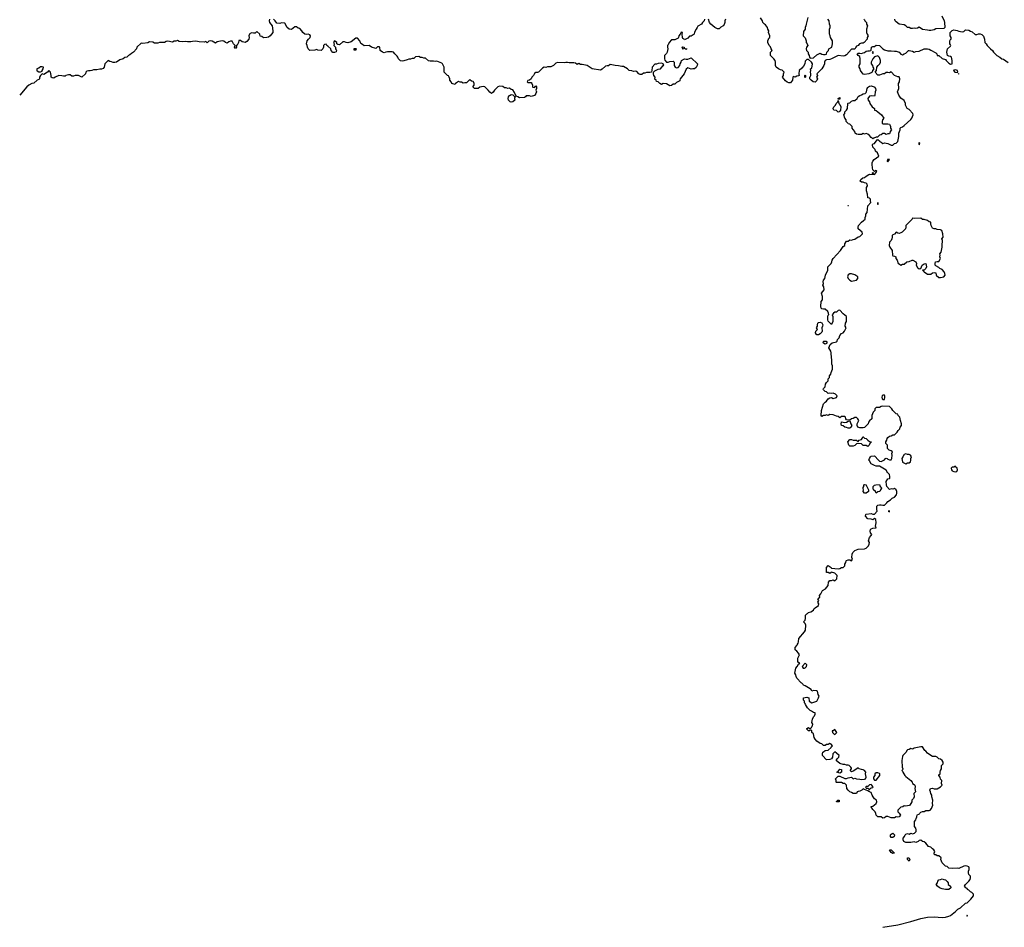
# Model space of a CAD drawing. Units: inches. Extents: x 453785 to 454079, y 5497668 to 5497913.
# Drawn here: x 453828 to 453883, y 5497668 to 5497719 of the extents above; entities that cross this region are included whole.
import ezdxf

# ---------------------------------------------------------------- set-up
doc = ezdxf.new("R2010")
doc.units = ezdxf.units.IN
doc.header["$MEASUREMENT"] = 0

msp = doc.modelspace()

# ---------------------------------------------------------------- linework, layer by layer
at = {"elevation": 10090}
for points in [[(453879.432, 5497719.271), (453879.558, 5497718.994), (453879.579, 5497718.902), (453879.594, 5497718.625), (453879.541, 5497718.577), (453879.08, 5497718.547), (453878.987, 5497718.489), (453878.803, 5497718.454), (453878.711, 5497718.453), (453878.618, 5497718.479), (453878.342, 5497718.511), (453878.157, 5497718.636), (453878.065, 5497718.591), (453877.973, 5497718.573), (453877.88, 5497718.58), (453877.788, 5497718.566), (453877.696, 5497718.576), (453877.604, 5497718.625), (453877.511, 5497718.625), (453877.419, 5497718.717), (453877.327, 5497718.772), (453877.05, 5497718.811), (453876.866, 5497718.943), (453876.822, 5497718.994), (453876.805, 5497719.086)], [(453841.877, 5497719.086), (453841.857, 5497718.994), (453841.863, 5497718.902), (453842.014, 5497718.717), (453842.058, 5497718.441), (453842.05, 5497718.348), (453841.904, 5497718.164), (453841.811, 5497718.085), (453841.719, 5497718.059), (453841.535, 5497718.056), (453841.442, 5497718.118), (453841.35, 5497718.147), (453841.339, 5497718.256), (453841.166, 5497718.394), (453841.073, 5497718.317), (453840.981, 5497718.305), (453840.889, 5497718.322), (453840.797, 5497718.293), (453840.76, 5497718.256), (453840.713, 5497718.164), (453840.735, 5497718.072), (453840.708, 5497717.979), (453840.612, 5497717.836), (453840.52, 5497717.779), (453840.428, 5497717.81), (453840.335, 5497717.815), (453840.243, 5497717.9), (453840.151, 5497717.9), (453840.139, 5497717.795), (453840.105, 5497717.703), (453840.059, 5497717.636), (453840.001, 5497717.61), (453840.032, 5497717.518), (453839.967, 5497717.46), (453839.924, 5497717.518), (453839.945, 5497717.61), (453839.86, 5497717.703), (453839.782, 5497717.87), (453839.69, 5497717.87), (453839.598, 5497717.831), (453839.505, 5497717.749), (453839.413, 5497717.786), (453839.321, 5497717.857), (453839.229, 5497717.881), (453839.044, 5497717.839), (453838.952, 5497717.832), (453838.86, 5497717.755), (453838.675, 5497717.861), (453838.583, 5497717.871), (453838.491, 5497717.853), (453838.398, 5497717.773), (453838.306, 5497717.85), (453838.214, 5497717.803), (453837.937, 5497717.817), (453837.845, 5497717.846), (453837.753, 5497717.854), (453837.568, 5497717.842), (453837.476, 5497717.822), (453837.291, 5497717.823), (453837.199, 5497717.844), (453837.015, 5497717.822), (453836.83, 5497717.842), (453836.738, 5497717.894), (453836.646, 5497717.867), (453836.553, 5497717.863), (453836.461, 5497717.814), (453836.184, 5497717.86), (453836.092, 5497717.841), (453836, 5497717.782), (453835.815, 5497717.781), (453835.723, 5497717.795), (453835.631, 5497717.755), (453835.539, 5497717.754), (453835.446, 5497717.758), (453835.354, 5497717.81), (453835.17, 5497717.816), (453835.077, 5497717.776), (453834.801, 5497717.738), (453834.708, 5497717.74), (453834.461, 5497717.518), (453834.441, 5497717.426), (453834.265, 5497717.241), (453834.155, 5497717.173), (453834.063, 5497717.089), (453833.995, 5497717.057), (453833.903, 5497716.965), (453833.786, 5497716.948), (453833.694, 5497716.872), (453833.509, 5497716.818), (453833.325, 5497716.684), (453833.232, 5497716.666), (453833.14, 5497716.666), (453833.048, 5497716.708), (453832.956, 5497716.725), (453832.858, 5497716.78), (453832.674, 5497716.596), (453832.638, 5497716.411), (453832.587, 5497716.327), (453832.494, 5497716.297), (453832.402, 5497716.297), (453832.218, 5497716.251), (453832.033, 5497716.259), (453831.941, 5497716.219), (453831.849, 5497716.202), (453831.756, 5497716.208), (453831.664, 5497716.181), (453831.618, 5497716.134), (453831.59, 5497716.042), (453831.387, 5497715.854), (453831.203, 5497715.946), (453831.018, 5497715.947), (453830.926, 5497715.914), (453830.834, 5497715.914), (453830.742, 5497715.981), (453830.649, 5497715.981), (453830.504, 5497715.95), (453830.465, 5497715.897), (453830.373, 5497715.897), (453830.28, 5497715.931), (453830.096, 5497715.949), (453829.898, 5497715.858), (453829.819, 5497715.797), (453829.727, 5497715.812), (453829.681, 5497715.858), (453829.677, 5497715.95), (453829.635, 5497716.122), (453829.543, 5497716.214), (453829.463, 5497716.134), (453829.266, 5497716.007), (453829.174, 5497716.038), (453829.081, 5497715.942), (453829.024, 5497715.858), (453829.015, 5497715.765), (453828.989, 5497715.717), (453828.897, 5497715.673), (453828.712, 5497715.517), (453828.592, 5497715.489), (453828.426, 5497715.396), (453828.318, 5497715.304), (453827.918, 5497714.843)], [(453866.165, 5497719.088), (453866.145, 5497718.994), (453866.053, 5497718.902), (453866.002, 5497718.81), (453865.796, 5497718.699), (453865.767, 5497718.625), (453865.7, 5497718.533), (453865.611, 5497718.362), (453865.582, 5497718.256), (453865.427, 5497718.149), (453865.335, 5497718.142), (453865.242, 5497718.02), (453865.058, 5497717.927), (453865.024, 5497717.979), (453864.966, 5497718.009), (453864.934, 5497718.072), (453864.913, 5497718.256), (453864.947, 5497718.348), (453864.873, 5497718.37), (453864.817, 5497718.256), (453864.742, 5497718.164), (453864.719, 5497718.072), (453864.689, 5497718.032), (453864.504, 5497717.936), (453864.32, 5497717.93), (453864.196, 5497717.795), (453864.135, 5497717.653), (453864.092, 5497717.61), (453864.092, 5497717.518), (453864.111, 5497717.426), (453864.078, 5497717.241), (453864.043, 5497717.172), (453863.936, 5497717.057), (453863.931, 5497716.872), (453863.951, 5497716.8), (453864.043, 5497716.696), (453864.135, 5497716.693), (453864.228, 5497716.721), (453864.412, 5497716.738), (453864.471, 5497716.688), (453864.471, 5497716.503), (453864.523, 5497716.411), (453864.597, 5497716.37), (453864.689, 5497716.394), (453864.793, 5497716.503), (453864.804, 5497716.596), (453864.873, 5497716.688), (453864.88, 5497716.78), (453865.058, 5497716.869), (453865.15, 5497716.846), (453865.242, 5497716.852), (453865.427, 5497716.924), (453865.768, 5497716.596), (453865.758, 5497716.503), (453865.704, 5497716.392), (453865.611, 5497716.307), (453865.519, 5497716.316), (453865.427, 5497716.299), (453865.242, 5497716.362), (453865.15, 5497716.291), (453865.036, 5497716.042), (453864.801, 5497715.765), (453864.798, 5497715.673), (453864.781, 5497715.652), (453864.597, 5497715.548), (453864.504, 5497715.461), (453864.412, 5497715.452), (453864.32, 5497715.38), (453864.228, 5497715.37), (453864.043, 5497715.477), (453863.859, 5497715.489), (453863.766, 5497715.443), (453863.674, 5497715.492), (453863.585, 5497715.581), (453863.49, 5497715.612), (453863.469, 5497715.673), (453863.397, 5497715.745), (453863.407, 5497715.858), (453863.342, 5497715.95), (453863.322, 5497716.042), (453863.324, 5497716.134), (453863.397, 5497716.21), (453863.582, 5497716.289), (453863.711, 5497716.319), (453863.859, 5497716.498), (453863.905, 5497716.503), (453863.859, 5497716.596), (453863.766, 5497716.629), (453863.582, 5497716.611), (453863.49, 5497716.573), (453863.397, 5497716.578), (453863.237, 5497716.411), (453863.228, 5497716.227), (453863.213, 5497716.153), (453863.194, 5497716.134), (453863.121, 5497716.101), (453862.936, 5497716.106), (453862.844, 5497716.069), (453862.752, 5497716.071), (453862.659, 5497715.996), (453862.567, 5497715.992), (453862.498, 5497716.042), (453862.383, 5497716.16), (453862.29, 5497716.176), (453862.198, 5497716.17), (453862.106, 5497716.204), (453861.958, 5497716.227), (453861.866, 5497716.319), (453861.645, 5497716.442), (453861.552, 5497716.443), (453861.368, 5497716.491), (453861.183, 5497716.496), (453860.907, 5497716.56), (453860.814, 5497716.491), (453860.722, 5497716.486), (453860.63, 5497716.461), (453860.445, 5497716.291), (453860.353, 5497716.232), (453859.892, 5497716.309), (453859.615, 5497716.494), (453859.339, 5497716.564), (453859.246, 5497716.564), (453859.154, 5497716.607), (453859.062, 5497716.563), (453858.97, 5497716.625), (453858.877, 5497716.646), (453858.601, 5497716.649), (453858.508, 5497716.676), (453858.416, 5497716.676), (453858.324, 5497716.642), (453857.955, 5497716.661), (453857.863, 5497716.633), (453857.732, 5497716.503), (453857.586, 5497716.429), (453857.401, 5497716.432), (453857.309, 5497716.398), (453857.217, 5497716.401), (453857.125, 5497716.346), (453857.032, 5497716.25), (453856.888, 5497716.134), (453856.848, 5497716.115), (453856.756, 5497716.108), (453856.663, 5497716.062), (453856.608, 5497715.95), (453856.532, 5497715.858), (453856.479, 5497715.765), (453856.387, 5497715.673), (453856.294, 5497715.658), (453856.264, 5497715.581), (453856.294, 5497715.545), (453856.479, 5497715.545), (453856.522, 5497715.489), (453856.557, 5497715.396), (453856.557, 5497715.304), (453856.571, 5497715.29), (453856.663, 5497715.278), (453856.756, 5497715.362), (453856.789, 5497715.304), (453856.792, 5497715.212), (453856.74, 5497715.12), (453856.779, 5497715.027), (453856.747, 5497714.935), (453856.69, 5497714.843), (453856.663, 5497714.828), (453856.479, 5497714.778), (453856.387, 5497714.81), (453856.202, 5497714.814), (453856.161, 5497714.751), (453856.11, 5497714.707), (453855.833, 5497714.692), (453855.741, 5497714.758), (453855.649, 5497714.797), (453855.556, 5497714.995), (453855.464, 5497715.139), (453855.372, 5497715.166), (453855.28, 5497715.238), (453855.187, 5497715.212), (453855.095, 5497715.262), (453855.003, 5497715.257), (453854.911, 5497715.333), (453854.726, 5497715.355), (453854.615, 5497715.304), (453854.44, 5497715.12), (453854.357, 5497715.004), (453854.265, 5497714.941), (453854.173, 5497715.004), (453854.089, 5497715.12), (453853.896, 5497715.302), (453853.804, 5497715.323), (453853.619, 5497715.284), (453853.527, 5497715.21), (453853.328, 5497715.212), (453853.236, 5497715.304), (453853.308, 5497715.396), (453853.3, 5497715.489), (453853.271, 5497715.581), (453853.25, 5497715.601), (453853.158, 5497715.631), (453853.066, 5497715.704), (453853.02, 5497715.673), (453852.881, 5497715.526), (453852.789, 5497715.541), (453852.697, 5497715.511), (453852.604, 5497715.57), (453852.512, 5497715.566), (453852.42, 5497715.609), (453852.265, 5497715.489), (453852.235, 5497715.435), (453852.051, 5497715.488), (453852.011, 5497715.581), (453851.949, 5497715.673), (453851.941, 5497715.765), (453851.909, 5497715.858), (453851.866, 5497715.926), (453851.818, 5497715.95), (453851.682, 5497716.064), (453851.627, 5497716.134), (453851.635, 5497716.411), (453851.533, 5497716.596), (453851.497, 5497716.629), (453851.405, 5497716.668), (453851.221, 5497716.734), (453851.128, 5497716.725), (453851.036, 5497716.746), (453850.852, 5497716.737), (453850.759, 5497716.762), (453850.575, 5497716.914), (453850.483, 5497716.903), (453850.39, 5497716.94), (453850.298, 5497716.957), (453850.206, 5497717.003), (453850.022, 5497716.982), (453849.929, 5497716.901), (453849.837, 5497716.889), (453849.745, 5497716.849), (453849.653, 5497716.854), (453849.56, 5497716.81), (453849.376, 5497716.765), (453849.284, 5497716.752), (453849.191, 5497716.767), (453849.075, 5497716.872), (453849.045, 5497716.965), (453849.007, 5497717.019), (453848.871, 5497717.149), (453848.799, 5497717.241), (453848.73, 5497717.263), (453848.453, 5497717.258), (453848.361, 5497717.249), (453848.269, 5497717.214), (453848.177, 5497717.241), (453848.052, 5497717.334), (453848.024, 5497717.518), (453847.992, 5497717.55), (453847.9, 5497717.535), (453847.808, 5497717.449), (453847.564, 5497717.518), (453847.439, 5497717.613), (453847.162, 5497717.596), (453847.07, 5497717.676), (453846.977, 5497717.723), (453846.913, 5497717.887), (453846.793, 5497718.02), (453846.701, 5497718.036), (453846.424, 5497717.826), (453846.239, 5497717.771), (453846.147, 5497717.784), (453846.055, 5497717.819), (453845.963, 5497717.819), (453845.778, 5497717.652), (453845.686, 5497717.666), (453845.635, 5497717.703), (453845.631, 5497717.795), (453845.501, 5497717.876), (453845.445, 5497717.795), (453845.49, 5497717.703), (453845.473, 5497717.61), (453845.552, 5497717.518), (453845.552, 5497717.426), (453845.594, 5497717.384), (453845.611, 5497717.334), (453845.594, 5497717.272), (453845.501, 5497717.225), (453845.409, 5497717.235), (453845.312, 5497717.334), (453845.294, 5497717.426), (453845.132, 5497717.587), (453845.078, 5497717.61), (453845.04, 5497717.689), (453844.948, 5497717.668), (453844.894, 5497717.61), (453844.886, 5497717.518), (453844.848, 5497717.426), (453844.763, 5497717.341), (453844.579, 5497717.356), (453844.487, 5497717.394), (453844.394, 5497717.351), (453844.118, 5497717.338), (453844.025, 5497717.43), (453843.989, 5497717.518), (453843.981, 5497717.61), (453843.929, 5497717.703), (453843.976, 5497717.887), (453844.044, 5497717.979), (453844.148, 5497718.072), (453844.152, 5497718.164), (453844.118, 5497718.208), (453844.025, 5497718.26), (453843.933, 5497718.232), (453843.841, 5497718.248), (453843.738, 5497718.348), (453843.677, 5497718.441), (453843.564, 5497718.56), (453843.472, 5497718.581), (453843.38, 5497718.655), (453843.287, 5497718.656), (453843.103, 5497718.511), (453842.971, 5497718.533), (453842.852, 5497718.625), (453842.734, 5497718.86), (453842.549, 5497718.886), (453842.457, 5497718.851), (453842.273, 5497718.859), (453842.195, 5497718.994), (453842.1, 5497719.086)], [(453867.349, 5497719.086), (453867.307, 5497718.994), (453867.301, 5497718.902), (453867.272, 5497718.787), (453867.203, 5497718.717), (453867.087, 5497718.642), (453866.995, 5497718.559), (453866.903, 5497718.549), (453866.741, 5497718.625), (453866.626, 5497718.711), (453866.52, 5497718.81), (453866.454, 5497718.902), (453866.388, 5497719.086)], [(453875.076, 5497719.086), (453875.113, 5497719.049), (453875.129, 5497718.994), (453875.217, 5497718.902), (453875.219, 5497718.81), (453875.269, 5497718.717), (453875.224, 5497718.533), (453875.217, 5497718.348), (453875.245, 5497718.256), (453875.301, 5497718.164), (453875.255, 5497718.072), (453875.251, 5497717.979), (453875.077, 5497717.795), (453875.021, 5497717.756), (453874.928, 5497717.753), (453874.827, 5497717.703), (453874.744, 5497717.62), (453874.652, 5497717.582), (453874.629, 5497717.518), (453874.559, 5497717.416), (453874.375, 5497717.406), (453874.098, 5497717.093), (453874.006, 5497717.034), (453873.914, 5497717.016), (453873.637, 5497717.057), (453873.268, 5497716.865), (453873.176, 5497716.834), (453872.991, 5497716.816), (453872.907, 5497716.78), (453872.868, 5497716.688), (453872.868, 5497716.596), (453872.834, 5497716.503), (453872.714, 5497716.319), (453872.438, 5497716.042), (453872.475, 5497715.95), (453872.429, 5497715.858), (453872.487, 5497715.765), (453872.438, 5497715.655), (453872.345, 5497715.574), (453872.238, 5497715.581), (453872.118, 5497715.673), (453872.053, 5497715.765), (453872.05, 5497715.858), (453872.069, 5497715.866), (453872.101, 5497715.95), (453872.104, 5497716.042), (453872.083, 5497716.134), (453872.102, 5497716.227), (453872.092, 5497716.319), (453872.161, 5497716.358), (453872.208, 5497716.596), (453872.153, 5497716.688), (453871.976, 5497716.844), (453871.884, 5497716.829), (453871.792, 5497716.736), (453871.764, 5497716.596), (453871.7, 5497716.459), (453871.607, 5497716.352), (453871.462, 5497716.227), (453871.438, 5497716.042), (453871.448, 5497715.95), (453871.423, 5497715.925), (453871.331, 5497715.9), (453871.238, 5497715.848), (453871.146, 5497715.895), (453871.109, 5497715.858), (453871.092, 5497715.673), (453870.962, 5497715.534), (453870.869, 5497715.534), (453870.777, 5497715.564), (453870.685, 5497715.636), (453870.52, 5497715.858), (453870.576, 5497715.95), (453870.576, 5497716.042), (453870.611, 5497716.134), (453870.5, 5497716.24), (453870.408, 5497716.265), (453870.293, 5497716.319), (453870.179, 5497716.411), (453870.13, 5497716.503), (453870.13, 5497716.688), (453870.115, 5497716.78), (453870.048, 5497716.872), (453869.859, 5497717.057), (453869.861, 5497717.241), (453869.947, 5497717.334), (453869.887, 5497717.426), (453869.855, 5497717.539), (453869.786, 5497717.61), (453869.713, 5497717.795), (453869.709, 5497717.887), (453869.738, 5497717.979), (453869.763, 5497718.03), (453869.811, 5497718.072), (453869.809, 5497718.164), (453869.741, 5497718.348), (453869.763, 5497718.441), (453869.714, 5497718.533), (453869.695, 5497718.625), (453869.578, 5497718.769), (453869.517, 5497718.81), (453869.424, 5497718.902), (453869.411, 5497718.994), (453869.301, 5497719.161)], [(453871.937, 5497719.179), (453871.839, 5497718.81), (453871.832, 5497718.717), (453871.788, 5497718.625), (453871.786, 5497718.533), (453871.7, 5497718.394), (453871.68, 5497718.164), (453871.792, 5497718.052), (453871.842, 5497717.887), (453871.842, 5497717.795), (453871.908, 5497717.703), (453871.94, 5497717.61), (453871.867, 5497717.518), (453871.838, 5497717.426), (453871.871, 5497717.334), (453871.953, 5497717.241), (453871.949, 5497717.149), (453872.023, 5497717.057), (453872.036, 5497716.965), (453872.069, 5497716.907), (453872.253, 5497716.924), (453872.438, 5497717.1), (453872.622, 5497717.199), (453872.714, 5497717.126), (453872.807, 5497717.107), (453872.899, 5497717.113), (453872.991, 5497717.142), (453872.995, 5497717.241), (453873.091, 5497717.334), (453873.114, 5497717.426), (453873.276, 5497717.518), (453873.312, 5497717.703), (453873.316, 5497717.887), (453873.2, 5497718.072), (453873.196, 5497718.164), (453873.176, 5497718.218), (453873.142, 5497718.256), (453873.148, 5497718.533), (453873.194, 5497718.625), (453873.192, 5497718.717), (453873.142, 5497718.81), (453873.123, 5497718.994), (453873.055, 5497719.086)], [(453876.128, 5497668.35), (453876.958, 5497668.484), (453877.696, 5497668.669), (453877.88, 5497668.736), (453878.249, 5497668.839), (453878.618, 5497668.912), (453878.987, 5497668.927), (453879.449, 5497668.904), (453879.633, 5497668.923), (453879.818, 5497668.97), (453879.91, 5497669.016), (453880.187, 5497669.228), (453880.32, 5497669.365), (453880.463, 5497669.434), (453880.74, 5497669.701), (453880.832, 5497669.715), (453881.037, 5497669.918), (453881.197, 5497670.103), (453881.199, 5497670.195), (453881.108, 5497670.287), (453881.017, 5497670.337), (453880.924, 5497670.429), (453880.861, 5497670.472), (453880.832, 5497670.514), (453880.767, 5497670.564), (453880.697, 5497670.656), (453880.745, 5497670.749), (453880.94, 5497670.933), (453880.999, 5497671.025), (453881.026, 5497671.118), (453881.021, 5497671.21), (453880.94, 5497671.302), (453880.91, 5497671.394), (453880.912, 5497671.487), (453880.95, 5497671.579), (453880.949, 5497671.671), (453880.924, 5497671.728), (453880.832, 5497671.772), (453880.74, 5497671.783), (453880.648, 5497671.758), (453880.371, 5497671.631), (453880.279, 5497671.658), (453880.002, 5497671.64), (453879.818, 5497671.659), (453879.725, 5497671.741), (453879.631, 5497671.763), (453879.44, 5497671.948), (453879.373, 5497672.132), (453879.39, 5497672.225), (453879.264, 5497672.337), (453879.172, 5497672.34), (453879.08, 5497672.393), (453879.014, 5497672.409), (453878.994, 5497672.501), (453879.028, 5497672.594), (453878.968, 5497672.686), (453878.895, 5497672.729), (453878.872, 5497672.778), (453878.803, 5497672.829), (453878.685, 5497672.87), (453878.524, 5497673.055), (453878.434, 5497673.129), (453878.342, 5497673.143), (453878.249, 5497673.215), (453878.157, 5497673.199), (453878.105, 5497673.147), (453877.973, 5497673.092), (453877.88, 5497673.118), (453877.696, 5497673.081), (453877.419, 5497673.085), (453877.308, 5497673.147), (453877.262, 5497673.239), (453877.26, 5497673.331), (453877.347, 5497673.424), (453877.38, 5497673.516), (453877.419, 5497673.548), (453877.511, 5497673.594), (453877.604, 5497673.56), (453877.696, 5497673.608), (453877.788, 5497673.577), (453877.898, 5497673.608), (453877.99, 5497673.7), (453877.989, 5497673.793), (453877.965, 5497673.885), (453877.905, 5497673.977), (453877.897, 5497674.254), (453877.976, 5497674.346), (453877.986, 5497674.438), (453878.031, 5497674.531), (453878.042, 5497674.623), (453878.065, 5497674.654), (453878.157, 5497674.666), (453878.176, 5497674.715), (453878.249, 5497674.788), (453878.342, 5497674.826), (453878.434, 5497674.826), (453878.526, 5497674.875), (453878.711, 5497674.883), (453878.776, 5497674.9), (453878.846, 5497674.992), (453878.929, 5497675.176), (453878.903, 5497675.269), (453878.915, 5497675.453), (453878.861, 5497675.638), (453878.87, 5497675.73), (453878.807, 5497675.822), (453878.794, 5497675.914), (453878.757, 5497676.007), (453878.797, 5497676.099), (453878.895, 5497676.129), (453878.987, 5497676.091), (453879.08, 5497676.078), (453879.172, 5497676.094), (453879.356, 5497676.191), (453879.449, 5497676.283), (453879.409, 5497676.376), (453879.418, 5497676.56), (453879.356, 5497676.622), (453879.329, 5497676.745), (453879.261, 5497676.837), (453879.264, 5497676.865), (453879.328, 5497676.929), (453879.328, 5497677.021), (453879.351, 5497677.114), (453879.4, 5497677.206), (453879.411, 5497677.39), (453879.5, 5497677.483), (453879.507, 5497677.575), (453879.441, 5497677.667), (453879.356, 5497677.745), (453879.264, 5497677.759), (453879.172, 5497677.852), (453879.08, 5497677.889), (453878.987, 5497677.903), (453878.895, 5497677.889), (453878.803, 5497677.941), (453878.618, 5497678.087), (453878.526, 5497678.193), (453878.483, 5497678.221), (453878.342, 5497678.426), (453878.249, 5497678.429), (453877.88, 5497678.365), (453877.828, 5497678.313), (453877.788, 5497678.297), (453877.696, 5497678.35), (453877.604, 5497678.28), (453877.511, 5497678.27), (453877.462, 5497678.221), (453877.435, 5497678.128), (453877.251, 5497677.944), (453877.235, 5497677.903), (453877.183, 5497677.667), (453877.216, 5497677.298), (453877.248, 5497677.206), (453877.235, 5497677.157), (453877.191, 5497677.114), (453877.235, 5497677.07), (453877.246, 5497677.021), (453877.36, 5497676.837), (453877.419, 5497676.769), (453877.691, 5497676.56), (453877.765, 5497676.468), (453877.783, 5497676.376), (453877.88, 5497676.335), (453877.911, 5497676.283), (453877.932, 5497676.191), (453877.922, 5497676.099), (453877.952, 5497675.914), (453877.864, 5497675.822), (453877.874, 5497675.638), (453877.841, 5497675.545), (453877.753, 5497675.453), (453877.751, 5497675.361), (453877.632, 5497675.176), (453877.604, 5497675.159), (453877.419, 5497675.118), (453877.327, 5497675.133), (453877.253, 5497675.084), (453877.142, 5497675.055), (453876.972, 5497674.9), (453876.972, 5497674.807), (453877.05, 5497674.729), (453877.108, 5497674.623), (453877.05, 5497674.524), (453876.958, 5497674.505), (453876.866, 5497674.514), (453876.773, 5497674.458), (453876.589, 5497674.464), (453876.404, 5497674.539), (453876.312, 5497674.534), (453876.22, 5497674.469), (453876.128, 5497674.456), (453876.035, 5497674.531), (453875.851, 5497674.515), (453875.759, 5497674.615), (453875.74, 5497674.715), (453875.695, 5497674.807), (453875.574, 5497674.931), (453875.475, 5497675.084), (453875.482, 5497675.103), (453875.574, 5497675.123), (453875.666, 5497675.195), (453875.749, 5497675.269), (453875.8, 5497675.361), (453875.772, 5497675.453), (453875.666, 5497675.536), (453875.587, 5497675.638), (453875.536, 5497675.73), (453875.482, 5497675.88), (453875.39, 5497675.914), (453875.297, 5497675.976), (453875.205, 5497676.007), (453875.113, 5497676.059), (453875.021, 5497676.08), (453874.947, 5497676.007), (453874.836, 5497675.952), (453874.744, 5497675.937), (453874.699, 5497675.914), (453874.652, 5497675.822), (453874.467, 5497675.822), (453874.375, 5497675.888), (453874.283, 5497675.923), (453874.19, 5497676.015), (453874.124, 5497676.099), (453874.098, 5497676.287), (453874.006, 5497676.381), (453873.914, 5497676.384), (453873.821, 5497676.447), (453873.545, 5497676.441), (453873.526, 5497676.468), (453873.524, 5497676.56), (453873.49, 5497676.652), (453873.637, 5497676.796), (453873.729, 5497676.794), (453874.006, 5497676.67), (453874.098, 5497676.664), (453874.19, 5497676.71), (453874.375, 5497676.741), (453874.467, 5497676.651), (453874.559, 5497676.685), (453874.652, 5497676.644), (453874.836, 5497676.634), (453874.928, 5497676.614), (453875.113, 5497676.625), (453875.159, 5497676.652), (453875.2, 5497676.745), (453875.164, 5497676.929), (453875.174, 5497677.021), (453875.104, 5497677.114), (453875.021, 5497677.157), (453874.928, 5497677.163), (453874.805, 5497677.206), (453874.744, 5497677.267), (453874.682, 5497677.206), (453874.467, 5497677.066), (453874.375, 5497677.036), (453874.313, 5497677.114), (453874.383, 5497677.206), (453874.375, 5497677.234), (453874.337, 5497677.298), (453874.25, 5497677.39), (453874.19, 5497677.41), (453874.098, 5497677.401), (453874.006, 5497677.452), (453873.914, 5497677.452), (453873.729, 5497677.499), (453873.526, 5497677.667), (453873.582, 5497677.759), (453873.668, 5497677.852), (453873.686, 5497677.944), (453873.545, 5497678.088), (453873.452, 5497678.151), (453873.344, 5497678.036), (453873.314, 5497677.852), (453873.261, 5497677.759), (453873.176, 5497677.731), (453872.991, 5497677.712), (453872.754, 5497677.944), (453872.753, 5497678.036), (453872.783, 5497678.128), (453872.807, 5497678.152), (453872.899, 5497678.236), (453873.083, 5497678.25), (453873.251, 5497678.405), (453873.268, 5497678.449), (453873.319, 5497678.497), (453873.237, 5497678.59), (453873.176, 5497678.618), (453873.083, 5497678.564), (453872.991, 5497678.559), (453872.899, 5497678.516), (453872.807, 5497678.516), (453872.714, 5497678.599), (453872.622, 5497678.617), (453872.438, 5497678.747), (453872.343, 5497678.866), (453872.296, 5497678.959), (453872.253, 5497679.153), (453872.171, 5497679.235), (453872.161, 5497679.339), (453872.069, 5497679.364), (453872.032, 5497679.328), (453871.976, 5497679.323), (453871.875, 5497679.42), (453871.884, 5497679.451), (453871.976, 5497679.512), (453872.069, 5497679.443), (453872.144, 5497679.512), (453872.161, 5497679.574), (453872.192, 5497679.604), (453872.216, 5497679.697), (453872.169, 5497679.789), (453872.198, 5497679.973), (453872.253, 5497680.105), (453872.306, 5497680.158), (453872.354, 5497680.25), (453872.348, 5497680.342), (453872.253, 5497680.347), (453872.148, 5497680.435), (453872.069, 5497680.469), (453871.918, 5497680.619), (453871.809, 5497680.804), (453871.792, 5497680.859), (453871.755, 5497680.896), (453871.746, 5497680.988), (453871.7, 5497681.034), (453871.693, 5497681.08), (453871.7, 5497681.18), (453871.884, 5497681.2), (453871.993, 5497681.173), (453872.007, 5497680.988), (453872.161, 5497680.896), (453872.438, 5497680.977), (453872.542, 5497681.173), (453872.568, 5497681.265), (453872.515, 5497681.357), (453872.472, 5497681.542), (453872.438, 5497681.569), (453872.253, 5497681.574), (453872.161, 5497681.542), (453872.123, 5497681.634), (453871.976, 5497681.721), (453871.884, 5497681.795), (453871.792, 5497681.846), (453871.7, 5497681.876), (453871.684, 5497681.911), (453871.607, 5497681.982), (453871.565, 5497682.003), (453871.331, 5497682.272), (453871.283, 5497682.372), (453871.27, 5497682.464), (453871.21, 5497682.556), (453871.276, 5497682.833), (453871.349, 5497682.925), (453871.423, 5497683.054), (453871.492, 5497683.11), (453871.423, 5497683.144), (453871.381, 5497683.202), (453871.385, 5497683.386), (453871.476, 5497683.571), (453871.425, 5497683.663), (453871.331, 5497683.786), (453871.233, 5497683.848), (453871.238, 5497683.993), (453871.331, 5497684.09), (453871.336, 5497684.124), (453871.395, 5497684.217), (453871.421, 5497684.309), (453871.43, 5497684.493), (453871.761, 5497684.862), (453871.809, 5497684.955), (453871.83, 5497685.231), (453871.792, 5497685.324), (453871.7, 5497685.416), (453871.792, 5497685.508), (453871.81, 5497685.6), (453871.816, 5497685.785), (453871.884, 5497685.869), (453871.912, 5497685.877), (453871.976, 5497685.942), (453872.099, 5497685.969), (453872.253, 5497686.066), (453872.299, 5497686.154), (453872.345, 5497686.201), (453872.53, 5497686.322), (453872.555, 5497686.431), (453872.495, 5497686.523), (453872.546, 5497686.615), (453872.499, 5497686.707), (453872.53, 5497686.747), (453872.612, 5497686.8), (453872.585, 5497686.892), (453872.668, 5497686.984), (453872.751, 5497687.169), (453872.922, 5497687.261), (453873.007, 5497687.353), (453873.066, 5497687.445), (453873.099, 5497687.63), (453873.176, 5497687.722), (453873.268, 5497687.722), (453873.36, 5497687.762), (453873.452, 5497687.717), (453873.552, 5497687.814), (453873.582, 5497687.999), (453873.452, 5497688.145), (453873.268, 5497688.192), (453873.237, 5497688.183), (453873.176, 5497688.122), (453873.083, 5497688.175), (453872.989, 5497688.183), (453872.977, 5497688.46), (453873.083, 5497688.56), (453873.242, 5497688.46), (453873.268, 5497688.422), (453873.452, 5497688.391), (453873.637, 5497688.387), (453873.729, 5497688.406), (453873.821, 5497688.448), (453873.914, 5497688.46), (453874.006, 5497688.552), (453874.006, 5497688.645), (453874.064, 5497688.737), (453874.084, 5497688.829), (453874.098, 5497688.842), (453874.19, 5497688.886), (453874.283, 5497688.886), (453874.375, 5497688.829), (453874.43, 5497688.921), (453874.4, 5497689.014), (453874.414, 5497689.198), (453874.457, 5497689.29), (453874.559, 5497689.395), (453874.744, 5497689.484), (453875.113, 5497689.493), (453875.205, 5497689.535), (453875.241, 5497689.567), (453875.323, 5497689.659), (453875.36, 5497689.752), (453875.376, 5497689.844), (453875.336, 5497689.936), (453875.39, 5497690.121), (453875.482, 5497690.238), (453875.509, 5497690.305), (453875.436, 5497690.397), (453875.429, 5497690.49), (453875.446, 5497690.582), (453875.482, 5497690.613), (453875.574, 5497690.647), (453875.759, 5497690.674), (453875.719, 5497690.766), (453875.746, 5497690.859), (453875.749, 5497690.951), (453875.73, 5497691.135), (453875.666, 5497691.191), (453875.574, 5497691.113), (453875.482, 5497691.145), (453875.297, 5497691.173), (453875.158, 5497691.32), (453875.179, 5497691.412), (453875.205, 5497691.434), (453875.482, 5497691.472), (453875.574, 5497691.437), (453875.666, 5497691.436), (453875.814, 5497691.597), (453875.796, 5497691.689), (453875.801, 5497691.873), (453875.851, 5497691.933), (453875.943, 5497691.962), (453876.035, 5497691.961), (453876.128, 5497691.928), (453876.22, 5497691.94), (453876.343, 5497692.058), (453876.404, 5497692.15), (453876.555, 5497692.242), (453876.648, 5497692.335), (453876.773, 5497692.392), (453876.89, 5497692.519), (453876.915, 5497692.611), (453876.914, 5497692.704), (453876.866, 5497692.788), (453876.773, 5497692.875), (453876.681, 5497692.828), (453876.589, 5497692.842), (453876.497, 5497692.816), (453876.348, 5497692.98), (453876.324, 5497693.072), (453876.32, 5497693.257), (453876.404, 5497693.414), (453876.497, 5497693.425), (453876.515, 5497693.441), (453876.523, 5497693.534), (453876.497, 5497693.649), (453876.427, 5497693.718), (453876.404, 5497693.722), (453876.312, 5497693.888), (453875.943, 5497694.121), (453875.759, 5497694.123), (453875.666, 5497694.151), (453875.482, 5497694.245), (453875.39, 5497694.414), (453875.351, 5497694.456), (453875.379, 5497694.548), (453875.443, 5497694.641), (453875.482, 5497694.671), (453875.666, 5497694.686), (453875.894, 5497694.456), (453875.943, 5497694.389), (453876.035, 5497694.379), (453876.22, 5497694.472), (453876.274, 5497694.548), (453876.312, 5497694.564), (453876.366, 5497694.548), (453876.404, 5497694.51), (453876.497, 5497694.467), (453876.589, 5497694.467), (453876.63, 5497694.548), (453876.645, 5497694.733), (453876.637, 5497694.825), (453876.66, 5497694.917), (453876.589, 5497694.979), (453876.48, 5497695.01), (453876.392, 5497695.102), (453876.389, 5497695.286), (453876.301, 5497695.379), (453876.303, 5497695.471), (453876.353, 5497695.563), (453876.368, 5497695.655), (453876.404, 5497695.717), (453876.497, 5497695.8), (453876.589, 5497695.807), (453876.681, 5497695.861), (453876.773, 5497695.871), (453876.934, 5497696.024), (453876.987, 5497696.117), (453877.075, 5497696.209), (453877.095, 5497696.301), (453877.165, 5497696.393), (453877.175, 5497696.486), (453877.112, 5497696.67), (453877.073, 5497696.855), (453876.987, 5497696.947), (453876.958, 5497697.023), (453876.866, 5497697.044), (453876.681, 5497697.228), (453876.627, 5497697.316), (453876.497, 5497697.441), (453876.128, 5497697.47), (453876.035, 5497697.446), (453875.943, 5497697.394), (453875.759, 5497697.39), (453875.684, 5497697.316), (453875.681, 5497697.224), (453875.594, 5497697.131), (453875.542, 5497697.039), (453875.52, 5497696.947), (453875.511, 5497696.762), (453875.39, 5497696.653), (453875.328, 5497696.578), (453875.307, 5497696.486), (453875.205, 5497696.376), (453875.113, 5497696.284), (453875.021, 5497696.252), (453874.836, 5497696.26), (453874.729, 5497696.301), (453874.702, 5497696.393), (453874.703, 5497696.486), (453874.785, 5497696.67), (453874.739, 5497696.762), (453874.652, 5497696.825), (453874.559, 5497696.829), (453874.467, 5497696.771), (453874.375, 5497696.769), (453874.283, 5497696.679), (453874.098, 5497696.712), (453874.053, 5497696.762), (453874.05, 5497696.855), (453874.006, 5497696.898), (453873.821, 5497696.898), (453873.729, 5497696.819), (453873.637, 5497696.896), (453873.545, 5497696.904), (453873.36, 5497696.989), (453873.176, 5497697.01), (453873.083, 5497696.947), (453872.991, 5497696.989), (453872.899, 5497696.947), (453872.807, 5497696.938), (453872.714, 5497696.885), (453872.69, 5497696.947), (453872.698, 5497697.224), (453872.807, 5497697.595), (453872.899, 5497697.687), (453872.991, 5497697.751), (453873.083, 5497697.883), (453873.176, 5497697.928), (453873.268, 5497697.948), (453873.36, 5497697.901), (453873.545, 5497697.95), (453873.579, 5497698.054), (453873.487, 5497698.146), (453873.36, 5497698.188), (453873.268, 5497698.171), (453873.176, 5497698.186), (453873.083, 5497698.179), (453872.991, 5497698.269), (453872.899, 5497698.279), (453872.807, 5497698.384), (453872.794, 5497698.423), (453872.807, 5497698.454), (453872.899, 5497698.546), (453872.93, 5497698.7), (453872.98, 5497698.792), (453873.069, 5497698.884), (453873.083, 5497699.002), (453873.143, 5497699.069), (453873.156, 5497699.161), (453873.219, 5497699.253), (453873.238, 5497699.345), (453873.324, 5497699.53), (453873.322, 5497699.714), (453873.289, 5497699.807), (453873.282, 5497700.083), (453873.256, 5497700.176), (453873.241, 5497700.452), (453873.215, 5497700.545), (453873.116, 5497700.729), (453873.19, 5497700.914), (453873.296, 5497701.006), (453873.545, 5497701.061), (453873.587, 5497701.098), (453873.599, 5497701.19), (453873.69, 5497701.283), (453873.729, 5497701.419), (453873.821, 5497701.519), (453873.918, 5497701.559), (453873.983, 5497701.652), (453874.08, 5497701.836), (453874.02, 5497701.928), (453874.037, 5497702.113), (453874.091, 5497702.205), (453874.104, 5497702.482), (453873.914, 5497702.62), (453873.729, 5497702.825), (453873.637, 5497702.81), (453873.545, 5497702.728), (453873.452, 5497702.722), (453873.371, 5497702.666), (453873.294, 5497702.574), (453873.331, 5497702.482), (453873.329, 5497702.205), (453873.268, 5497702.034), (453873.083, 5497702.209), (453873.057, 5497702.297), (453873.06, 5497702.482), (453873.083, 5497702.552), (453873.105, 5497702.574), (453873.1, 5497702.666), (453873.048, 5497702.759), (453872.899, 5497702.878), (453872.807, 5497702.881), (453872.714, 5497702.903), (453872.686, 5497702.943), (453872.667, 5497703.035), (453872.691, 5497703.312), (453872.751, 5497703.404), (453872.757, 5497703.589), (453872.701, 5497703.773), (453872.852, 5497703.958), (453872.837, 5497704.142), (453872.783, 5497704.234), (453872.812, 5497704.327), (453872.805, 5497704.419), (453872.817, 5497704.511), (453872.894, 5497704.603), (453872.921, 5497704.788), (453873.051, 5497705.065), (453873.063, 5497705.249), (453873.235, 5497705.434), (453873.282, 5497705.526), (453873.301, 5497705.618), (453873.36, 5497705.71), (453873.764, 5497706.172), (453873.914, 5497706.384), (453874.003, 5497706.448), (453874.006, 5497706.541), (453874.098, 5497706.691), (453874.19, 5497706.693), (453874.283, 5497706.759), (453874.375, 5497706.745), (453874.467, 5497706.786), (453874.559, 5497706.805), (453874.744, 5497706.933), (453874.836, 5497706.948), (453875.001, 5497707.094), (453874.969, 5497707.186), (453874.759, 5497707.371), (453874.755, 5497707.463), (453874.772, 5497707.555), (453874.928, 5497707.74), (453875.049, 5497707.832), (453875.142, 5497707.924), (453875.15, 5497708.017), (453875.181, 5497708.109), (453875.183, 5497708.201), (453875.262, 5497708.293), (453875.297, 5497708.662), (453875.466, 5497708.847), (453875.436, 5497708.939), (453875.439, 5497709.031), (453875.39, 5497709.096), (453875.297, 5497709.102), (453875.283, 5497709.124), (453875.263, 5497709.308), (453875.215, 5497709.493), (453875.224, 5497709.585), (453875.21, 5497709.677), (453875.267, 5497709.769), (453875.256, 5497709.862), (453875.205, 5497709.927), (453875.113, 5497709.942), (453875.021, 5497709.977), (453874.928, 5497709.983), (453874.871, 5497710.046), (453874.905, 5497710.138), (453875.004, 5497710.231), (453875.113, 5497710.243), (453875.193, 5497710.323), (453875.355, 5497710.415), (453875.39, 5497710.425), (453875.666, 5497710.415), (453875.759, 5497710.526), (453875.792, 5497710.6), (453875.759, 5497710.633), (453875.666, 5497710.581), (453875.574, 5497710.673), (453875.545, 5497710.784), (453875.524, 5497710.969), (453875.536, 5497711.061), (453875.574, 5497711.147), (453875.647, 5497711.245), (453875.9, 5497711.43), (453875.824, 5497711.614), (453875.723, 5497711.707), (453875.704, 5497711.799), (453875.574, 5497711.945), (453875.557, 5497712.076), (453875.574, 5497712.122), (453875.666, 5497712.152), (453875.82, 5497712.352), (453875.851, 5497712.368), (453875.943, 5497712.291), (453875.956, 5497712.26), (453876.035, 5497712.225), (453876.128, 5497712.147), (453876.22, 5497712.188), (453876.312, 5497712.153), (453876.404, 5497712.141), (453876.589, 5497712.049), (453876.681, 5497712.058), (453876.773, 5497712.138), (453876.866, 5497712.155), (453876.971, 5497712.26), (453877.021, 5497712.537), (453877.021, 5497712.721), (453877.09, 5497712.906), (453877.095, 5497712.998), (453877.142, 5497713.045), (453877.235, 5497713.075), (453877.327, 5497713.14), (453877.696, 5497713.475), (453877.756, 5497713.551), (453877.825, 5497713.736), (453877.801, 5497713.828), (453877.604, 5497714.04), (453877.488, 5497714.105), (453877.397, 5497714.289), (453877.393, 5497714.382), (453877.327, 5497714.539), (453877.142, 5497714.673), (453877.016, 5497714.843), (453876.953, 5497715.027), (453877.015, 5497715.212), (453877.012, 5497715.489), (453877.054, 5497715.581), (453877.086, 5497715.765), (453877.05, 5497715.865), (453876.958, 5497715.865), (453876.786, 5497715.95), (453876.589, 5497716.142), (453876.497, 5497716.094), (453876.404, 5497716.11), (453876.312, 5497716.106), (453876.22, 5497716.04), (453876.128, 5497716.03), (453875.943, 5497715.956), (453875.851, 5497715.957), (453875.693, 5497716.134), (453875.778, 5497716.227), (453875.794, 5497716.411), (453875.865, 5497716.503), (453875.965, 5497716.596), (453875.992, 5497716.688), (453875.999, 5497716.78), (453875.943, 5497716.957), (453875.851, 5497717.043), (453875.666, 5497716.978), (453875.568, 5497716.872), (453875.476, 5497716.688), (453875.482, 5497716.596), (453875.554, 5497716.503), (453875.574, 5497716.411), (453875.618, 5497716.319), (453875.551, 5497716.227), (453875.526, 5497716.134), (453875.482, 5497716.083), (453875.353, 5497716.042), (453875.113, 5497715.99), (453875.021, 5497716.017), (453874.883, 5497716.227), (453874.867, 5497716.319), (453874.808, 5497716.411), (453874.808, 5497716.503), (453874.855, 5497716.596), (453874.869, 5497716.872), (453874.836, 5497717.011), (453874.744, 5497717.057), (453874.698, 5497717.149), (453874.744, 5497717.195), (453874.836, 5497717.195), (453874.928, 5497717.176), (453875.021, 5497717.217), (453875.113, 5497717.236), (453875.205, 5497717.297), (453875.297, 5497717.324), (453875.39, 5497717.315), (453875.451, 5497717.334), (453875.482, 5497717.364), (453875.495, 5497717.518), (453875.574, 5497717.566), (453875.666, 5497717.567), (453875.759, 5497717.637), (453875.943, 5497717.617), (453876.128, 5497717.431), (453876.22, 5497717.371), (453876.404, 5497717.312), (453876.589, 5497717.327), (453876.773, 5497717.303), (453876.866, 5497717.305), (453877.04, 5497717.241), (453877.142, 5497717.131), (453877.235, 5497717.091), (453877.327, 5497717.156), (453877.419, 5497717.189), (453877.563, 5497717.334), (453877.604, 5497717.345), (453877.788, 5497717.295), (453877.88, 5497717.253), (453877.973, 5497717.285), (453878.157, 5497717.307), (453878.434, 5497717.429), (453878.618, 5497717.43), (453878.711, 5497717.406), (453878.803, 5497717.362), (453879.08, 5497717.207), (453879.137, 5497717.149), (453879.172, 5497717.057), (453879.264, 5497717.057), (453879.449, 5497716.885), (453879.633, 5497716.842), (453879.675, 5497716.78), (453879.818, 5497716.638), (453879.91, 5497716.581), (453880.002, 5497716.585), (453880.007, 5497716.78), (453879.966, 5497716.965), (453879.91, 5497717.011), (453879.818, 5497717.026), (453879.743, 5497717.057), (453879.697, 5497717.241), (453879.747, 5497717.426), (453879.91, 5497717.58), (453879.924, 5497717.61), (453879.91, 5497717.657), (453879.874, 5497717.703), (453879.868, 5497717.795), (453879.868, 5497717.887), (453879.91, 5497717.951), (453879.947, 5497717.979), (453879.947, 5497718.072), (453879.892, 5497718.164), (453879.891, 5497718.348), (453880.002, 5497718.451), (453880.094, 5497718.502), (453880.279, 5497718.464), (453880.371, 5497718.422), (453880.555, 5497718.384), (453880.648, 5497718.405), (453880.74, 5497718.487), (453880.924, 5497718.483), (453881.017, 5497718.417), (453881.109, 5497718.386), (453881.293, 5497718.235), (453881.386, 5497718.238), (453881.478, 5497718.271), (453881.57, 5497718.278), (453881.662, 5497718.234), (453881.755, 5497718.142), (453881.811, 5497717.979), (453881.825, 5497717.795), (453881.904, 5497717.703), (453881.954, 5497717.61), (453882.133, 5497717.426), (453882.258, 5497717.334), (453882.308, 5497717.243), (453882.493, 5497717.059), (453882.655, 5497716.965), (453882.769, 5497716.866), (453882.862, 5497716.846), (453883.138, 5497716.662)]]:
    msp.add_lwpolyline(points, dxfattribs=at)
for points in [[(453864.92, 5497717.518), (453864.966, 5497717.549), (453865.027, 5497717.518), (453865.027, 5497717.426), (453864.966, 5497717.412), (453864.952, 5497717.426)], [(453846.595, 5497717.426), (453846.608, 5497717.446), (453846.701, 5497717.451), (453846.72, 5497717.426), (453846.701, 5497717.357), (453846.608, 5497717.357)], [(453865.104, 5497717.426), (453865.15, 5497717.444), (453865.173, 5497717.426), (453865.15, 5497717.403)], [(453875.574, 5497717.268), (453875.535, 5497717.241), (453875.574, 5497717.18), (453875.6, 5497717.241)], [(453829.081, 5497716.431), (453828.989, 5497716.353), (453828.871, 5497716.319), (453828.878, 5497716.227), (453828.897, 5497716.194), (453828.989, 5497716.146), (453829.081, 5497716.148), (453829.174, 5497716.181), (453829.181, 5497716.227), (453829.229, 5497716.319), (453829.247, 5497716.411), (453829.174, 5497716.433)], [(453871.769, 5497715.95), (453871.792, 5497715.968), (453871.8, 5497715.95), (453871.81, 5497715.858), (453871.792, 5497715.835), (453871.769, 5497715.858)], [(453880.094, 5497716.247), (453880.073, 5497716.227), (453880.156, 5497716.134), (453880.279, 5497716.104), (453880.325, 5497716.134), (453880.294, 5497716.227), (453880.187, 5497716.257)], [(453880.371, 5497716.061), (453880.361, 5497716.042), (453880.371, 5497716.024), (453880.379, 5497716.042)], [(453875.336, 5497715.304), (453875.39, 5497715.351), (453875.482, 5497715.357), (453875.639, 5497715.304), (453875.666, 5497715.289), (453875.722, 5497715.212), (453875.743, 5497715.12), (453875.696, 5497715.027), (453875.686, 5497714.843), (453875.666, 5497714.788), (453875.482, 5497714.811), (453875.39, 5497714.791), (453875.297, 5497714.665), (453875.314, 5497714.566), (453875.39, 5497714.466), (453875.408, 5497714.382), (453875.538, 5497714.197), (453875.662, 5497714.105), (453875.672, 5497714.013), (453875.759, 5497713.991), (453875.851, 5497713.919), (453876.057, 5497713.736), (453876.193, 5497713.551), (453876.111, 5497713.459), (453876.086, 5497713.367), (453876.092, 5497713.275), (453876.128, 5497713.239), (453876.404, 5497713.246), (453876.497, 5497713.216), (453876.523, 5497713.182), (453876.56, 5497713.09), (453876.564, 5497712.998), (453876.607, 5497712.906), (453876.543, 5497712.814), (453876.524, 5497712.721), (453876.497, 5497712.684), (453876.404, 5497712.68), (453876.312, 5497712.642), (453876.22, 5497712.711), (453876.128, 5497712.711), (453876.035, 5497712.622), (453875.943, 5497712.6), (453875.865, 5497712.537), (453875.851, 5497712.496), (453875.759, 5497712.496), (453875.628, 5497712.445), (453875.574, 5497712.404), (453875.534, 5497712.445), (453875.482, 5497712.47), (453875.39, 5497712.597), (453875.297, 5497712.663), (453875.205, 5497712.695), (453875.113, 5497712.669), (453875.021, 5497712.695), (453874.928, 5497712.644), (453874.744, 5497712.637), (453874.652, 5497712.67), (453874.584, 5497712.721), (453874.566, 5497712.814), (453874.467, 5497712.917), (453874.411, 5497712.998), (453874.408, 5497713.09), (453874.283, 5497713.215), (453874.19, 5497713.25), (453874.165, 5497713.275), (453874.089, 5497713.367), (453874.081, 5497713.459), (453873.998, 5497713.551), (453873.941, 5497713.736), (453874.006, 5497713.828), (453874.015, 5497713.92), (453874.098, 5497714.013), (453874.157, 5497714.105), (453874.176, 5497714.382), (453874.19, 5497714.398), (453874.283, 5497714.406), (453874.375, 5497714.5), (453874.467, 5497714.546), (453874.559, 5497714.552), (453874.7, 5497714.658), (453874.744, 5497714.763), (453874.836, 5497714.825), (453874.928, 5497714.856), (453875.021, 5497714.923), (453875.141, 5497714.935), (453875.205, 5497714.991), (453875.224, 5497715.027), (453875.253, 5497715.212), (453875.297, 5497715.265)], [(453855.31, 5497714.843), (453855.372, 5497714.88), (453855.464, 5497714.858), (453855.556, 5497714.77), (453855.602, 5497714.751), (453855.556, 5497714.689), (453855.551, 5497714.658), (453855.579, 5497714.566), (453855.464, 5497714.462), (453855.372, 5497714.449), (453855.318, 5497714.474), (453855.222, 5497714.566), (453855.207, 5497714.658), (453855.213, 5497714.751), (453855.28, 5497714.827)], [(453873.614, 5497714.474), (453873.637, 5497714.548), (453873.668, 5497714.382), (453873.729, 5497714.32), (453873.789, 5497714.197), (453873.773, 5497714.013), (453873.729, 5497713.959), (453873.69, 5497713.92), (453873.637, 5497713.895), (453873.545, 5497713.993), (453873.395, 5497714.013), (453873.36, 5497714.082), (453873.353, 5497714.105), (453873.4, 5497714.197), (453873.491, 5497714.289), (453873.522, 5497714.382), (453873.545, 5497714.405)], [(453873.629, 5497714.658), (453873.729, 5497714.705), (453873.729, 5497714.612), (453873.637, 5497714.612)], [(453878.157, 5497712.199), (453878.137, 5497712.168), (453878.157, 5497712.076), (453878.192, 5497712.168)], [(453876.404, 5497711.254), (453876.389, 5497711.245), (453876.363, 5497711.153), (453876.404, 5497711.12), (453876.497, 5497711.245)], [(453875.559, 5497710.507), (453875.574, 5497710.526), (453875.593, 5497710.507), (453875.574, 5497710.415)], [(453875.851, 5497708.85), (453875.834, 5497708.755), (453875.851, 5497708.738), (453875.873, 5497708.755)], [(453874.182, 5497708.662), (453874.19, 5497708.676), (453874.206, 5497708.662), (453874.19, 5497708.657)], [(453877.788, 5497707.963), (453877.775, 5497707.924), (453877.41, 5497707.555), (453877.409, 5497707.463), (453877.388, 5497707.371), (453877.207, 5497707.186), (453877.142, 5497707.146), (453877.05, 5497707.121), (453876.958, 5497707.125), (453876.866, 5497707.186), (453876.773, 5497707.077), (453876.681, 5497707.045), (453876.657, 5497707.002), (453876.656, 5497706.91), (453876.633, 5497706.817), (453876.586, 5497706.725), (453876.494, 5497706.633), (453876.481, 5497706.448), (453876.513, 5497706.356), (453876.658, 5497706.172), (453876.668, 5497705.895), (453876.681, 5497705.859), (453876.773, 5497705.851), (453876.847, 5497705.803), (453876.862, 5497705.71), (453876.93, 5497705.618), (453876.986, 5497705.434), (453877.05, 5497705.421), (453877.142, 5497705.348), (453877.235, 5497705.392), (453877.327, 5497705.407), (453877.462, 5497705.526), (453877.604, 5497705.552), (453877.763, 5497705.618), (453877.807, 5497705.618), (453877.973, 5497705.532), (453878.016, 5497705.434), (453877.988, 5497705.341), (453878.065, 5497705.224), (453878.157, 5497705.148), (453878.249, 5497705.157), (453878.33, 5497705.341), (453878.434, 5497705.426), (453878.526, 5497705.443), (453878.565, 5497705.249), (453878.526, 5497705.157), (453878.434, 5497705.065), (453878.342, 5497705.065), (453878.434, 5497704.972), (453878.618, 5497704.838), (453878.803, 5497704.849), (453878.895, 5497704.911), (453878.987, 5497704.945), (453879.08, 5497704.926), (453879.112, 5497704.788), (453879.264, 5497704.657), (453879.356, 5497704.651), (453879.541, 5497704.701), (453879.602, 5497704.788), (453879.591, 5497704.88), (453879.555, 5497704.972), (453879.449, 5497705.102), (453879.314, 5497705.157), (453879.264, 5497705.222), (453879.08, 5497705.302), (453879.047, 5497705.341), (453879.045, 5497705.434), (453879.069, 5497705.526), (453879.172, 5497705.559), (453879.264, 5497705.549), (453879.345, 5497705.71), (453879.303, 5497705.803), (453879.33, 5497705.895), (453879.309, 5497705.987), (453879.385, 5497706.079), (453879.431, 5497706.264), (453879.447, 5497706.356), (453879.447, 5497706.541), (453879.467, 5497706.633), (453879.467, 5497706.725), (453879.432, 5497706.817), (453879.505, 5497706.91), (453879.473, 5497707.094), (453879.42, 5497707.279), (453879.356, 5497707.327), (453879.172, 5497707.339), (453879.08, 5497707.367), (453878.987, 5497707.367), (453878.895, 5497707.422), (453878.837, 5497707.555), (453878.814, 5497707.648), (453878.812, 5497707.74), (453878.711, 5497707.77), (453878.618, 5497707.836), (453878.434, 5497707.902), (453878.342, 5497707.896), (453878.249, 5497707.976), (453877.88, 5497707.955)], [(453874.19, 5497704.808), (453874.157, 5497704.696), (453874.184, 5497704.603), (453874.283, 5497704.5), (453874.375, 5497704.451), (453874.559, 5497704.497), (453874.652, 5497704.506), (453874.732, 5497704.603), (453874.732, 5497704.696), (453874.559, 5497704.812), (453874.375, 5497704.863), (453874.283, 5497704.853)], [(453872.504, 5497702.113), (453872.53, 5497702.139), (453872.622, 5497702.152), (453872.714, 5497702.119), (453872.77, 5497702.021), (453872.756, 5497701.928), (453872.714, 5497701.836), (453872.744, 5497701.652), (453872.714, 5497701.601), (453872.622, 5497701.509), (453872.53, 5497701.458), (453872.438, 5497701.456), (453872.426, 5497701.467), (453872.374, 5497701.559), (453872.386, 5497701.652), (453872.472, 5497701.744), (453872.417, 5497701.836), (453872.47, 5497701.928), (453872.47, 5497702.021)], [(453872.837, 5497701.098), (453872.96, 5497701.098), (453873.014, 5497701.006), (453872.991, 5497700.96), (453872.899, 5497700.937), (453872.807, 5497700.986), (453872.787, 5497701.006), (453872.807, 5497701.075)], [(453876.128, 5497698.081), (453876.089, 5497698.054), (453876.066, 5497697.962), (453876.1, 5497697.869), (453876.128, 5497697.839), (453876.22, 5497697.839), (453876.232, 5497697.962), (453876.232, 5497698.054), (453876.22, 5497698.074)], [(453873.813, 5497696.578), (453873.821, 5497696.587), (453874.006, 5497696.552), (453874.098, 5497696.572), (453874.19, 5497696.635), (453874.283, 5497696.652), (453874.335, 5497696.486), (453874.401, 5497696.393), (453874.344, 5497696.301), (453874.283, 5497696.24), (453874.19, 5497696.24), (453874.098, 5497696.283), (453874.006, 5497696.286), (453873.914, 5497696.377), (453873.821, 5497696.388), (453873.798, 5497696.486)], [(453875.012, 5497695.748), (453875.03, 5497695.748), (453875.113, 5497695.683), (453875.205, 5497695.655), (453875.297, 5497695.563), (453875.39, 5497695.499), (453875.496, 5497695.471), (453875.404, 5497695.379), (453875.362, 5497695.286), (453875.297, 5497695.221), (453875.205, 5497695.261), (453875.021, 5497695.265), (453874.928, 5497695.356), (453874.744, 5497695.373), (453874.652, 5497695.358), (453874.559, 5497695.275), (453874.467, 5497695.24), (453874.283, 5497695.231), (453874.227, 5497695.286), (453874.178, 5497695.471), (453874.283, 5497695.603), (453874.375, 5497695.613), (453874.467, 5497695.563), (453874.652, 5497695.563), (453874.744, 5497695.494), (453874.805, 5497695.563), (453874.928, 5497695.607), (453874.977, 5497695.655)], [(453877.327, 5497694.758), (453877.24, 5497694.641), (453877.191, 5497694.548), (453877.221, 5497694.364), (453877.235, 5497694.346), (453877.419, 5497694.252), (453877.511, 5497694.296), (453877.604, 5497694.296), (453877.672, 5497694.364), (453877.696, 5497694.456), (453877.696, 5497694.548), (453877.725, 5497694.641), (453877.668, 5497694.733), (453877.604, 5497694.758), (453877.511, 5497694.767), (453877.419, 5497694.803)], [(453880.187, 5497694.11), (453880.094, 5497694.067), (453880.002, 5497694.055), (453879.954, 5497693.995), (453879.973, 5497693.903), (453880.002, 5497693.853), (453880.094, 5497693.813), (453880.187, 5497693.794), (453880.27, 5497693.81), (453880.294, 5497693.903), (453880.286, 5497693.995), (453880.196, 5497694.087)], [(453875.071, 5497693.072), (453875.113, 5497693.087), (453875.19, 5497693.072), (453875.205, 5497693.057), (453875.331, 5497692.796), (453875.331, 5497692.704), (453875.205, 5497692.608), (453875.113, 5497692.608), (453875.021, 5497692.701), (453875.045, 5497692.796), (453875.021, 5497692.862), (453875.021, 5497692.914), (453875.067, 5497692.98)], [(453875.732, 5497693.072), (453875.943, 5497693.085), (453875.983, 5497692.98), (453876.035, 5497692.934), (453876.062, 5497692.888), (453875.997, 5497692.796), (453875.958, 5497692.704), (453875.851, 5497692.678), (453875.759, 5497692.611), (453875.712, 5497692.704), (453875.611, 5497692.796), (453875.589, 5497692.888), (453875.595, 5497692.98), (453875.666, 5497693.052)], [(453876.497, 5497691.615), (453876.427, 5497691.597), (453876.497, 5497691.573), (453876.506, 5497691.597)], [(453871.792, 5497683.101), (453871.624, 5497682.925), (453871.677, 5497682.833), (453871.746, 5497682.833), (453871.792, 5497682.854), (453871.863, 5497682.925), (453871.876, 5497683.017)], [(453873.36, 5497679.336), (453873.299, 5497679.328), (453873.325, 5497679.235), (453873.417, 5497679.143), (453873.452, 5497679.126), (453873.545, 5497679.207), (453873.556, 5497679.235), (453873.452, 5497679.402)], [(453873.666, 5497677.114), (453873.729, 5497677.177), (453873.821, 5497677.16), (453873.829, 5497677.021), (453873.729, 5497676.965), (453873.568, 5497677.021), (453873.637, 5497677.056)], [(453875.759, 5497676.973), (453875.689, 5497676.929), (453875.673, 5497676.837), (453875.612, 5497676.745), (453875.612, 5497676.652), (453875.666, 5497676.567), (453875.759, 5497676.566), (453875.962, 5497676.837), (453875.96, 5497676.929), (453875.943, 5497676.948), (453875.851, 5497676.973)], [(453875.39, 5497676.318), (453875.297, 5497676.223), (453875.205, 5497676.218), (453875.162, 5497676.191), (453875.205, 5497676.119), (453875.297, 5497676.119), (453875.39, 5497676.027), (453875.428, 5497676.099), (453875.482, 5497676.141), (453875.574, 5497676.17), (453875.588, 5497676.191), (453875.482, 5497676.328)], [(453873.62, 5497675.453), (453873.692, 5497675.453), (453873.698, 5497675.361), (453873.545, 5497675.353), (453873.545, 5497675.383)], [(453876.559, 5497673.516), (453876.589, 5497673.55), (453876.681, 5497673.608), (453876.773, 5497673.516), (453876.765, 5497673.424), (453876.681, 5497673.369), (453876.589, 5497673.375), (453876.555, 5497673.424)], [(453876.494, 5497672.686), (453876.589, 5497672.688), (453876.773, 5497672.501), (453876.681, 5497672.473), (453876.589, 5497672.53), (453876.551, 5497672.594)], [(453877.505, 5497672.225), (453877.557, 5497672.225), (453877.604, 5497672.206), (453877.628, 5497672.132), (453877.604, 5497672.039), (453877.508, 5497672.132)], [(453879.356, 5497671.025), (453879.449, 5497671.067), (453879.541, 5497671.017), (453879.633, 5497671.012), (453879.725, 5497670.918), (453879.778, 5497670.841), (453879.778, 5497670.749), (453879.915, 5497670.656), (453879.928, 5497670.564), (453879.824, 5497670.472), (453879.633, 5497670.47), (453879.449, 5497670.506), (453879.296, 5497670.564), (453879.181, 5497670.656), (453879.113, 5497670.749), (453879.181, 5497670.841), (453879.195, 5497670.933), (453879.264, 5497671.002)], [(453880.832, 5497669.026), (453880.813, 5497668.996), (453880.832, 5497668.971), (453880.851, 5497668.996)]]:
    msp.add_lwpolyline(points, close=True, dxfattribs=at)

doc.saveas('drawing.dxf')
